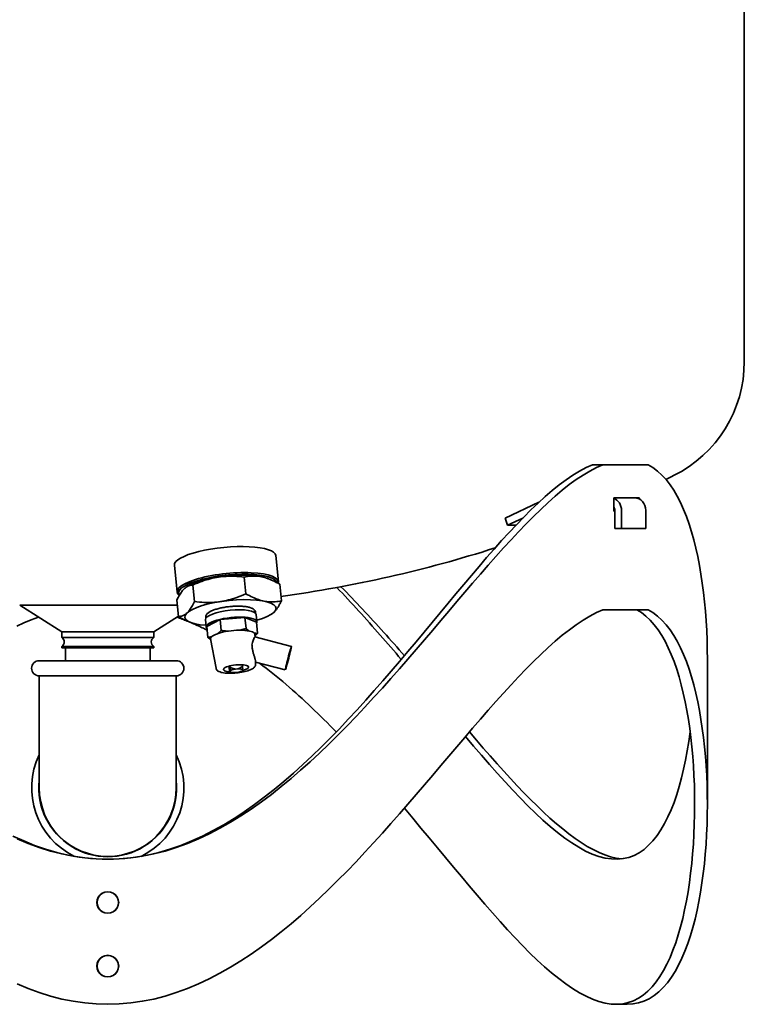
# Model space of a CAD drawing. Units: millimetres. Extents: x 286 to 1702, y 254 to 2664.
# Drawn here: x 1417 to 1702, y 1116 to 1503 of the extents above; entities that cross this region are included whole.
import ezdxf

# ---------------------------------------------------------------- set-up
doc = ezdxf.new("R2010")
doc.units = ezdxf.units.MM
doc.header["$LTSCALE"] = 10
doc.layers.add('Sichtbar (ISO)', color=7, linetype='Continuous', lineweight=35)

msp = doc.modelspace()

# ---------------------------------------------------------------- linework, layer by layer
at = {"layer": 'Sichtbar (ISO)'}
for p, q in [((1702.07, 1856.8), (1702.07, 1368.78)), ((1646.56, 1328.29), (1642.43, 1328.29)), ((1646.56, 1328.29), (1664.31, 1328.29)), ((1660.69, 1315.29), (1650.99, 1315.29)), ((1621.4, 1313.51), (1608.09, 1307.3)), ((1650.77, 1310.39), (1650.77, 1314.89)), ((1660.88, 1314.89), (1660.88, 1314.81)), ((1650.99, 1309.99), (1651.26, 1309.99)), ((1651.26, 1303.29), (1651.26, 1310.29)), ((1653.86, 1310.29), (1653.86, 1303.29)), ((1663.36, 1303.29), (1663.36, 1310.29)), ((1608.09, 1307.3), (1609.06, 1304.51)), ((1609.06, 1304.51), (1615.07, 1307.32)), ((1612.37, 1304.51), (1609.06, 1304.51)), ((1653.86, 1303.29), (1651.26, 1303.29)), ((1663.36, 1303.29), (1653.86, 1303.29)), ((1518.05, 1292.66), (1519.11, 1282.25)), ((1478.24, 1288.83), (1479.31, 1278.22)), ((1483.31, 1280.46), (1483.1, 1280.33)), ((1485.46, 1281.02), (1486.12, 1274.51)), ((1505.66, 1284.12), (1506.32, 1277.61)), ((1514.74, 1283.64), (1515.12, 1283.5)), ((1519.62, 1281.32), (1520.27, 1274.81)), ((1417.48, 1273.09), (1479.42, 1273.09)), ((1433.97, 1262.59), (1417.48, 1273.09)), ((1479.87, 1268.61), (1479.21, 1275.12)), ((1510.64, 1266.58), (1510.35, 1269.45)), ((1516.17, 1269.47), (1516.38, 1269.6)), ((1646.56, 1271.29), (1664.31, 1271.29)), ((1470.17, 1262.59), (1479.86, 1268.76)), ((1484.75, 1266.29), (1484.37, 1266.43)), ((1490.75, 1264.56), (1490.45, 1267.44)), ((1490.94, 1264.77), (1496.18, 1267.48)), ((1496.18, 1267.48), (1505.94, 1268.28)), ((1496.18, 1267.48), (1496.62, 1263.16)), ((1505.94, 1268.28), (1506.38, 1263.97)), ((1505.94, 1268.28), (1510.45, 1266.37)), ((1510.45, 1266.37), (1510.89, 1262.06)), ((1433.97, 1262.59), (1470.17, 1262.59)), ((1433.97, 1262.59), (1433.97, 1260.39)), ((1470.17, 1262.59), (1470.17, 1260.39)), ((1490.94, 1264.77), (1491.37, 1260.45)), ((1495.15, 1261.9), (1495.29, 1261.97)), ((1499.22, 1262.9), (1499.48, 1262.92)), ((1503.61, 1263.26), (1503.87, 1263.28)), ((1507.61, 1262.99), (1507.73, 1262.94)), ((1509.64, 1262.13), (1509.76, 1262.08)), ((1509.91, 1260.59), (1509.89, 1261.61)), ((1433.97, 1260.39), (1470.17, 1260.39)), ((1494.58, 1248.36), (1492.48, 1259.84)), ((1492.8, 1260.68), (1492.93, 1260.75)), ((1509.87, 1260.6), (1524.19, 1256.88)), ((1433.97, 1256.92), (1470.17, 1256.92)), ((1433.97, 1256.92), (1433.97, 1256.3)), ((1433.97, 1256.3), (1470.17, 1256.3)), ((1435.47, 1256.3), (1435.47, 1251.3)), ((1468.67, 1256.3), (1468.67, 1251.3)), ((1470.17, 1256.92), (1470.17, 1256.3)), ((1478.96, 1251.3), (1425.18, 1251.3)), ((1504.99, 1249.7), (1505.04, 1249.19)), ((1510.14, 1249.94), (1510.11, 1251.03)), ((1510.12, 1250.72), (1521.8, 1247.69)), ((1687.57, 1251.79), (1687.57, 1194.79)), ((1499.67, 1249.16), (1499.85, 1247.43)), ((1500.14, 1246.92), (1500, 1247.02)), ((1500.02, 1249.25), (1500.07, 1248.79)), ((1500.04, 1247.03), (1500.07, 1247.26)), ((1502.85, 1246.71), (1502.01, 1246.64)), ((1502.23, 1248), (1503.07, 1248.07)), ((1504.98, 1247.41), (1505, 1247.43)), ((1505.04, 1247.67), (1505.01, 1247.44)), ((1478.97, 1245.3), (1425.17, 1245.3)), ((1425.17, 1232.3), (1425.17, 1245.3)), ((1478.97, 1232.3), (1478.97, 1245.3)), ((1425.17, 1232.3), (1425.17, 1201.3)), ((1478.97, 1201.3), (1478.97, 1232.3)), ((1656.01, 1116.29), (1651.68, 1116.29))]:
    msp.add_line(p, q, dxfattribs=at)
at = {"layer": 'Sichtbar (ISO)', "flags": 128}
for points in [[(1642.43, 1328.29), (1639.91, 1327.15), (1637.34, 1325.78), (1634.73, 1324.18), (1632.07, 1322.36), (1629.38, 1320.35), (1626.65, 1318.15), (1623.89, 1315.77), (1621.1, 1313.22), (1618.28, 1310.53), (1615.44, 1307.7), (1612.58, 1304.73), (1609.69, 1301.65), (1606.77, 1298.46), (1603.83, 1295.17), (1600.87, 1291.78), (1597.89, 1288.32), (1594.88, 1284.79), (1591.85, 1281.19), (1588.79, 1277.54), (1585.72, 1273.84), (1582.61, 1270.1), (1579.48, 1266.33), (1576.32, 1262.53), (1573.13, 1258.71), (1569.92, 1254.87), (1566.67, 1251.03), (1563.4, 1247.19), (1560.09, 1243.36), (1556.75, 1239.55), (1553.37, 1235.76), (1549.96, 1231.99), (1546.51, 1228.27), (1543.03, 1224.58), (1539.5, 1220.95), (1535.93, 1217.38), (1532.32, 1213.88), (1528.66, 1210.45), (1524.96, 1207.1), (1521.2, 1203.85), (1517.4, 1200.7), (1513.55, 1197.66), (1509.64, 1194.74), (1505.68, 1191.96), (1501.67, 1189.33), (1497.6, 1186.85), (1493.48, 1184.54), (1489.3, 1182.41), (1485.07, 1180.47), (1480.79, 1178.74), (1476.46, 1177.23), (1472.09, 1175.95), (1467.68, 1174.91), (1463.24, 1174.12), (1458.78, 1173.59), (1454.31, 1173.33), (1449.83, 1173.33), (1445.35, 1173.6), (1440.89, 1174.12), (1436.45, 1174.91), (1432.04, 1175.95), (1427.67, 1177.23), (1423.35, 1178.74), (1419.07, 1180.47), (1414.84, 1182.41)], [(1416.48, 1181.28), (1420.8, 1179.47), (1425.16, 1177.88), (1429.57, 1176.51), (1434.02, 1175.36), (1438.5, 1174.46), (1443, 1173.81), (1447.53, 1173.42), (1452.06, 1173.3), (1456.6, 1173.43), (1461.13, 1173.82), (1465.63, 1174.46), (1470.12, 1175.36), (1474.56, 1176.5), (1478.97, 1177.88), (1483.33, 1179.47), (1487.64, 1181.28), (1491.9, 1183.28), (1496.11, 1185.47), (1500.27, 1187.83), (1504.37, 1190.35), (1508.41, 1193.02), (1512.39, 1195.82), (1516.33, 1198.76), (1520.21, 1201.81), (1524.04, 1204.97), (1527.82, 1208.22), (1531.56, 1211.57), (1535.25, 1215), (1538.89, 1218.5), (1542.49, 1222.05), (1546.05, 1225.67), (1549.57, 1229.33), (1553.06, 1233.03), (1556.5, 1236.77), (1559.91, 1240.53), (1563.28, 1244.32), (1566.62, 1248.11), (1569.93, 1251.92), (1573.21, 1255.72), (1576.46, 1259.52), (1579.68, 1263.3), (1582.87, 1267.07), (1586.04, 1270.8), (1589.18, 1274.51), (1592.29, 1278.17), (1595.38, 1281.78), (1598.45, 1285.33), (1601.49, 1288.82), (1604.51, 1292.24), (1607.5, 1295.58), (1610.47, 1298.83), (1613.42, 1301.98), (1616.35, 1305.02), (1619.25, 1307.95), (1622.12, 1310.75), (1624.97, 1313.41), (1627.79, 1315.92), (1630.58, 1318.27), (1633.34, 1320.45), (1636.07, 1322.43), (1638.76, 1324.22), (1641.41, 1325.81), (1644.01, 1327.16), (1646.56, 1328.29)], [(1664.31, 1328.29), (1666.2, 1327.16), (1668.01, 1325.8), (1669.73, 1324.22), (1671.36, 1322.42), (1672.9, 1320.43), (1674.35, 1318.25), (1675.72, 1315.9), (1677, 1313.38), (1678.2, 1310.72), (1679.31, 1307.92), (1680.35, 1304.99), (1681.31, 1301.94), (1682.2, 1298.78), (1683.01, 1295.52), (1683.76, 1292.17), (1684.43, 1288.75), (1685.03, 1285.25), (1685.57, 1281.69), (1686.04, 1278.07), (1686.45, 1274.41), (1686.79, 1270.7), (1687.07, 1266.96), (1687.29, 1263.19), (1687.44, 1259.4), (1687.54, 1255.6), (1687.57, 1251.79)], [(1650.77, 1314.89), (1650.78, 1314.92), (1650.78, 1314.94), (1650.78, 1314.97), (1650.78, 1314.99), (1650.79, 1315.02), (1650.79, 1315.04), (1650.8, 1315.06), (1650.81, 1315.09), (1650.81, 1315.11), (1650.82, 1315.13), (1650.83, 1315.15), (1650.84, 1315.17), (1650.85, 1315.19), (1650.86, 1315.2), (1650.87, 1315.22), (1650.88, 1315.23), (1650.9, 1315.24), (1650.91, 1315.26), (1650.92, 1315.27), (1650.94, 1315.27), (1650.95, 1315.28), (1650.96, 1315.29), (1650.98, 1315.29), (1650.99, 1315.29)], [(1660.69, 1315.29), (1660.7, 1315.29), (1660.72, 1315.29), (1660.73, 1315.28), (1660.74, 1315.27), (1660.75, 1315.27), (1660.76, 1315.26), (1660.77, 1315.24), (1660.78, 1315.23), (1660.79, 1315.22), (1660.8, 1315.2), (1660.81, 1315.19), (1660.82, 1315.17), (1660.83, 1315.15), (1660.84, 1315.13), (1660.85, 1315.11), (1660.85, 1315.09), (1660.86, 1315.06), (1660.86, 1315.04), (1660.87, 1315.02), (1660.87, 1314.99), (1660.87, 1314.97), (1660.88, 1314.94), (1660.88, 1314.92), (1660.88, 1314.89)], [(1650.99, 1309.99), (1650.98, 1309.99), (1650.96, 1309.99), (1650.95, 1310), (1650.94, 1310), (1650.92, 1310.01), (1650.91, 1310.02), (1650.9, 1310.03), (1650.88, 1310.05), (1650.87, 1310.06), (1650.86, 1310.08), (1650.85, 1310.09), (1650.84, 1310.11), (1650.83, 1310.13), (1650.82, 1310.15), (1650.81, 1310.17), (1650.81, 1310.19), (1650.8, 1310.22), (1650.79, 1310.24), (1650.79, 1310.26), (1650.78, 1310.29), (1650.78, 1310.31), (1650.78, 1310.34), (1650.78, 1310.36), (1650.77, 1310.39)], [(1478.24, 1288.83), (1478.34, 1289.52), (1478.79, 1290.21), (1479.54, 1290.9), (1480.61, 1291.59), (1482.01, 1292.28), (1483.71, 1292.95), (1485.65, 1293.58), (1487.78, 1294.16), (1490.02, 1294.66), (1492.43, 1295.1), (1494.99, 1295.48), (1497.63, 1295.78), (1500.28, 1295.99), (1502.84, 1296.11), (1505.26, 1296.13), (1507.6, 1296.07), (1509.82, 1295.91), (1511.86, 1295.66), (1513.65, 1295.32), (1515.15, 1294.91), (1516.33, 1294.45), (1517.22, 1293.91), (1517.81, 1293.31), (1518.05, 1292.66)], [(1485.46, 1281.02), (1486.39, 1281.43), (1487.29, 1281.8), (1488.16, 1282.15), (1489.01, 1282.46), (1489.85, 1282.75), (1490.67, 1283.01), (1491.47, 1283.25), (1492.27, 1283.47), (1493.06, 1283.66), (1493.84, 1283.83), (1494.62, 1283.98), (1495.4, 1284.11), (1496.18, 1284.22), (1496.97, 1284.31), (1497.77, 1284.38), (1498.57, 1284.43), (1499.38, 1284.47), (1500.21, 1284.48), (1501.06, 1284.47), (1501.93, 1284.44), (1502.81, 1284.4), (1503.73, 1284.33), (1504.68, 1284.23), (1505.66, 1284.12)], [(1505.66, 1284.12), (1506.29, 1284.25), (1506.91, 1284.35), (1507.5, 1284.44), (1508.09, 1284.5), (1508.66, 1284.54), (1509.22, 1284.56), (1509.77, 1284.56), (1510.32, 1284.54), (1510.86, 1284.5), (1511.4, 1284.44), (1511.94, 1284.36), (1512.48, 1284.26), (1513.02, 1284.14), (1513.57, 1284), (1514.12, 1283.84), (1514.67, 1283.66), (1515.24, 1283.46), (1515.82, 1283.23), (1516.4, 1282.98), (1517.01, 1282.71), (1517.63, 1282.4), (1518.27, 1282.07), (1518.93, 1281.71), (1519.62, 1281.32)], [(1479.21, 1275.12), (1479.48, 1275.66), (1479.74, 1276.16), (1480, 1276.63), (1480.25, 1277.07), (1480.5, 1277.47), (1480.74, 1277.85), (1480.98, 1278.2), (1481.22, 1278.53), (1481.46, 1278.83), (1481.7, 1279.11), (1481.94, 1279.37), (1482.18, 1279.61), (1482.42, 1279.83), (1482.67, 1280.03), (1482.92, 1280.21), (1483.17, 1280.37), (1483.43, 1280.51), (1483.69, 1280.64), (1483.96, 1280.75), (1484.24, 1280.84), (1484.53, 1280.91), (1484.83, 1280.97), (1485.14, 1281), (1485.46, 1281.02)], [(1506.32, 1277.61), (1505.39, 1277.21), (1504.49, 1276.83), (1503.62, 1276.49), (1502.76, 1276.17), (1501.93, 1275.88), (1501.11, 1275.62), (1500.3, 1275.38), (1499.51, 1275.17), (1498.72, 1274.97), (1497.94, 1274.8), (1497.15, 1274.65), (1496.37, 1274.52), (1495.59, 1274.41), (1494.8, 1274.32), (1494.01, 1274.25), (1493.21, 1274.2), (1492.39, 1274.17), (1491.56, 1274.15), (1490.72, 1274.16), (1489.85, 1274.19), (1488.96, 1274.24), (1488.04, 1274.31), (1487.1, 1274.4), (1486.12, 1274.51)], [(1520.27, 1274.81), (1519.64, 1274.68), (1519.03, 1274.58), (1518.43, 1274.49), (1517.85, 1274.43), (1517.27, 1274.39), (1516.71, 1274.37), (1516.16, 1274.37), (1515.61, 1274.39), (1515.07, 1274.43), (1514.53, 1274.49), (1513.99, 1274.57), (1513.45, 1274.67), (1512.91, 1274.79), (1512.37, 1274.93), (1511.82, 1275.09), (1511.26, 1275.27), (1510.69, 1275.47), (1510.12, 1275.7), (1509.53, 1275.95), (1508.93, 1276.22), (1508.31, 1276.53), (1507.67, 1276.86), (1507, 1277.22), (1506.32, 1277.61)], [(1542.01, 1280.05), (1543.1, 1278.91), (1544.2, 1277.77), (1545.28, 1276.62), (1546.37, 1275.47), (1547.45, 1274.31), (1548.53, 1273.15), (1549.6, 1271.98), (1550.67, 1270.81), (1551.73, 1269.64), (1552.8, 1268.47), (1553.86, 1267.29), (1554.91, 1266.11), (1555.96, 1264.92), (1557.01, 1263.74), (1558.06, 1262.55), (1559.1, 1261.36), (1560.14, 1260.17), (1561.17, 1258.97), (1562.2, 1257.78), (1563.23, 1256.58), (1564.26, 1255.39), (1565.28, 1254.19), (1566.3, 1252.99), (1567.32, 1251.79)], [(1568.55, 1253.25), (1567.55, 1254.4), (1566.54, 1255.55), (1565.54, 1256.7), (1564.53, 1257.85), (1563.52, 1258.99), (1562.5, 1260.14), (1561.48, 1261.29), (1560.46, 1262.43), (1559.43, 1263.57), (1558.41, 1264.71), (1557.37, 1265.85), (1556.34, 1266.98), (1555.3, 1268.12), (1554.26, 1269.25), (1553.22, 1270.37), (1552.17, 1271.5), (1551.12, 1272.62), (1550.06, 1273.74), (1549, 1274.85), (1547.94, 1275.96), (1546.88, 1277.07), (1545.81, 1278.17), (1544.73, 1279.26), (1543.66, 1280.36)], [(1486.12, 1274.51), (1485.85, 1273.97), (1485.59, 1273.47), (1485.33, 1273), (1485.08, 1272.57), (1484.83, 1272.16), (1484.59, 1271.78), (1484.35, 1271.43), (1484.11, 1271.1), (1483.87, 1270.8), (1483.63, 1270.52), (1483.39, 1270.26), (1483.15, 1270.02), (1482.91, 1269.8), (1482.66, 1269.61), (1482.41, 1269.43), (1482.16, 1269.26), (1481.9, 1269.12), (1481.64, 1268.99), (1481.37, 1268.88), (1481.09, 1268.79), (1480.8, 1268.72), (1480.5, 1268.67), (1480.19, 1268.63), (1479.87, 1268.61)], [(1490.59, 1267.97), (1490.54, 1268.27), (1490.55, 1268.58), (1490.61, 1268.87), (1490.71, 1269.13), (1490.84, 1269.37), (1491, 1269.59), (1491.17, 1269.78), (1491.37, 1269.96), (1491.57, 1270.13), (1491.8, 1270.29), (1492.29, 1270.59), (1492.56, 1270.73), (1492.84, 1270.87), (1493.14, 1271), (1493.46, 1271.13), (1493.79, 1271.25), (1494.13, 1271.37), (1494.49, 1271.48), (1494.86, 1271.6), (1495.24, 1271.7), (1495.63, 1271.81), (1496.03, 1271.9), (1496.45, 1272), (1496.87, 1272.09), (1497.3, 1272.17), (1497.74, 1272.25), (1498.18, 1272.32), (1498.63, 1272.39), (1499.08, 1272.45), (1499.53, 1272.5), (1499.99, 1272.55), (1500.44, 1272.6), (1500.9, 1272.63), (1501.35, 1272.66), (1501.81, 1272.69), (1502.25, 1272.7), (1502.7, 1272.72), (1503.14, 1272.72), (1503.57, 1272.72), (1503.99, 1272.71), (1504.41, 1272.69), (1504.81, 1272.67), (1505.21, 1272.64), (1505.59, 1272.61), (1505.97, 1272.57), (1506.33, 1272.52), (1506.67, 1272.46), (1507.01, 1272.4), (1507.33, 1272.33), (1507.63, 1272.26), (1507.93, 1272.17), (1508.47, 1271.98), (1508.72, 1271.87), (1508.96, 1271.75), (1509.18, 1271.61), (1509.39, 1271.45), (1509.59, 1271.27), (1509.76, 1271.06), (1509.91, 1270.82), (1510.03, 1270.55), (1510.1, 1270.25), (1510.11, 1269.95)], [(1516.38, 1269.6), (1516.55, 1269.71), (1516.71, 1269.82), (1516.88, 1269.95), (1517.04, 1270.08), (1517.2, 1270.22), (1517.36, 1270.37), (1517.51, 1270.52), (1517.67, 1270.69), (1517.83, 1270.86), (1517.98, 1271.05), (1518.14, 1271.24), (1518.3, 1271.44), (1518.45, 1271.66), (1518.61, 1271.88), (1518.77, 1272.11), (1518.93, 1272.36), (1519.09, 1272.62), (1519.25, 1272.89), (1519.42, 1273.17), (1519.58, 1273.47), (1519.75, 1273.78), (1519.92, 1274.11), (1520.1, 1274.45), (1520.27, 1274.81)], [(1646.56, 1271.29), (1644.01, 1270.16), (1641.41, 1268.8), (1638.76, 1267.22), (1636.08, 1265.43), (1633.35, 1263.44), (1630.58, 1261.27), (1627.79, 1258.92), (1624.97, 1256.41), (1622.12, 1253.75), (1619.25, 1250.95), (1616.35, 1248.03), (1613.42, 1244.99), (1610.48, 1241.83), (1607.5, 1238.58), (1604.51, 1235.24), (1601.49, 1231.82), (1598.45, 1228.33), (1595.38, 1224.77), (1592.29, 1221.16), (1589.18, 1217.51), (1586.04, 1213.81), (1582.87, 1210.07), (1579.68, 1206.31), (1576.46, 1202.53), (1573.21, 1198.73), (1569.93, 1194.92), (1566.62, 1191.12), (1563.28, 1187.32), (1559.91, 1183.54), (1556.5, 1179.77), (1553.05, 1176.03), (1549.57, 1172.33), (1546.05, 1168.66), (1542.49, 1165.05), (1538.89, 1161.49), (1535.25, 1157.99), (1531.56, 1154.57), (1527.83, 1151.23), (1524.04, 1147.97), (1520.21, 1144.82), (1516.33, 1141.76), (1512.39, 1138.82), (1508.4, 1136.01), (1504.36, 1133.34), (1500.26, 1130.82), (1496.11, 1128.46), (1491.91, 1126.28), (1487.65, 1124.28), (1483.33, 1122.47), (1478.97, 1120.88), (1474.56, 1119.51), (1470.11, 1118.36), (1465.63, 1117.46), (1461.13, 1116.81), (1456.6, 1116.42), (1452.07, 1116.3), (1447.53, 1116.43), (1443, 1116.82), (1438.5, 1117.46), (1434.01, 1118.36), (1429.57, 1119.5), (1425.16, 1120.88), (1420.8, 1122.47), (1416.49, 1124.28)], [(1659.8, 1271.29), (1661.66, 1270.16), (1663.43, 1268.8), (1665.11, 1267.22), (1666.7, 1265.42), (1668.21, 1263.43), (1669.63, 1261.25), (1670.97, 1258.9), (1672.22, 1256.38), (1673.4, 1253.72), (1674.49, 1250.92), (1675.51, 1247.99), (1676.45, 1244.94), (1677.32, 1241.78), (1678.11, 1238.52), (1678.84, 1235.17), (1679.5, 1231.75), (1680.09, 1228.25), (1680.61, 1224.69), (1681.08, 1221.07), (1681.47, 1217.41), (1681.81, 1213.7), (1682.08, 1209.96), (1682.3, 1206.19), (1682.45, 1202.4), (1682.54, 1198.6), (1682.57, 1194.79)], [(1687.57, 1194.79), (1687.54, 1198.6), (1687.44, 1202.4), (1687.29, 1206.19), (1687.08, 1209.96), (1686.8, 1213.7), (1686.45, 1217.41), (1686.05, 1221.07), (1685.57, 1224.69), (1685.03, 1228.25), (1684.43, 1231.75), (1683.76, 1235.17), (1683.01, 1238.52), (1682.2, 1241.77), (1681.31, 1244.93), (1680.35, 1247.99), (1679.31, 1250.92), (1678.2, 1253.72), (1677, 1256.38), (1675.72, 1258.9), (1674.35, 1261.25), (1672.9, 1263.43), (1671.36, 1265.42), (1669.73, 1267.22), (1668.01, 1268.8), (1666.2, 1270.16), (1664.31, 1271.29)], [(1424.86, 1268.39), (1421.99, 1267.31), (1419.14, 1266.14), (1416.32, 1264.87)], [(1491.08, 1263.29), (1490.6, 1263.53), (1490.11, 1263.77), (1489.63, 1264.01), (1489.14, 1264.25), (1488.65, 1264.48), (1488.17, 1264.71), (1487.68, 1264.94), (1487.19, 1265.16), (1486.7, 1265.39), (1486.21, 1265.61), (1485.72, 1265.82), (1485.23, 1266.04), (1484.73, 1266.25), (1484.24, 1266.46), (1483.75, 1266.66), (1483.25, 1266.87), (1482.76, 1267.07), (1482.26, 1267.27), (1481.76, 1267.46), (1481.27, 1267.65), (1480.77, 1267.84), (1480.27, 1268.03), (1479.77, 1268.21), (1479.27, 1268.39)], [(1479.87, 1268.61), (1480.08, 1268.49), (1480.29, 1268.37), (1480.49, 1268.26), (1480.69, 1268.14), (1480.89, 1268.03), (1481.09, 1267.93), (1481.29, 1267.82), (1481.48, 1267.72), (1481.67, 1267.62), (1481.86, 1267.53), (1482.05, 1267.43), (1482.24, 1267.34), (1482.42, 1267.25), (1482.6, 1267.17), (1482.79, 1267.08), (1482.97, 1267), (1483.14, 1266.92), (1483.32, 1266.84), (1483.5, 1266.77), (1483.67, 1266.7), (1483.85, 1266.63), (1484.02, 1266.56), (1484.19, 1266.49), (1484.37, 1266.43)], [(1495.29, 1261.97), (1495.35, 1262.01), (1495.4, 1262.06), (1495.45, 1262.1), (1495.51, 1262.14), (1495.56, 1262.19), (1495.61, 1262.23), (1495.67, 1262.28), (1495.72, 1262.32), (1495.78, 1262.37), (1495.83, 1262.42), (1495.89, 1262.47), (1495.94, 1262.52), (1496, 1262.57), (1496.05, 1262.62), (1496.11, 1262.67), (1496.16, 1262.72), (1496.22, 1262.77), (1496.27, 1262.83), (1496.33, 1262.88), (1496.39, 1262.94), (1496.45, 1262.99), (1496.5, 1263.05), (1496.56, 1263.11), (1496.62, 1263.16)], [(1496.62, 1263.16), (1496.73, 1263.15), (1496.85, 1263.13), (1496.96, 1263.11), (1497.08, 1263.1), (1497.19, 1263.08), (1497.3, 1263.07), (1497.41, 1263.05), (1497.52, 1263.04), (1497.63, 1263.03), (1497.74, 1263.01), (1497.85, 1263), (1497.96, 1262.99), (1498.07, 1262.98), (1498.18, 1262.97), (1498.28, 1262.96), (1498.39, 1262.95), (1498.49, 1262.94), (1498.6, 1262.93), (1498.7, 1262.93), (1498.81, 1262.92), (1498.91, 1262.91), (1499.02, 1262.91), (1499.12, 1262.9), (1499.22, 1262.9)], [(1503.87, 1263.28), (1503.97, 1263.3), (1504.07, 1263.32), (1504.17, 1263.34), (1504.27, 1263.37), (1504.37, 1263.39), (1504.48, 1263.42), (1504.58, 1263.44), (1504.68, 1263.47), (1504.78, 1263.49), (1504.89, 1263.52), (1504.99, 1263.55), (1505.09, 1263.58), (1505.2, 1263.61), (1505.3, 1263.64), (1505.41, 1263.67), (1505.51, 1263.7), (1505.62, 1263.73), (1505.73, 1263.76), (1505.83, 1263.79), (1505.94, 1263.83), (1506.05, 1263.86), (1506.16, 1263.9), (1506.27, 1263.93), (1506.38, 1263.97)], [(1506.38, 1263.97), (1506.43, 1263.92), (1506.49, 1263.87), (1506.54, 1263.82), (1506.6, 1263.78), (1506.65, 1263.73), (1506.7, 1263.68), (1506.75, 1263.64), (1506.81, 1263.6), (1506.86, 1263.55), (1506.91, 1263.51), (1506.96, 1263.47), (1507.01, 1263.43), (1507.06, 1263.39), (1507.12, 1263.35), (1507.17, 1263.31), (1507.22, 1263.27), (1507.27, 1263.23), (1507.32, 1263.2), (1507.36, 1263.16), (1507.41, 1263.12), (1507.46, 1263.09), (1507.51, 1263.06), (1507.56, 1263.02), (1507.61, 1262.99)], [(1509.76, 1262.08), (1509.8, 1262.07), (1509.85, 1262.07), (1509.89, 1262.06), (1509.94, 1262.06), (1509.99, 1262.05), (1510.03, 1262.05), (1510.08, 1262.04), (1510.13, 1262.04), (1510.17, 1262.04), (1510.22, 1262.04), (1510.27, 1262.03), (1510.31, 1262.03), (1510.36, 1262.03), (1510.41, 1262.03), (1510.45, 1262.03), (1510.5, 1262.03), (1510.55, 1262.03), (1510.6, 1262.04), (1510.65, 1262.04), (1510.7, 1262.04), (1510.74, 1262.05), (1510.79, 1262.05), (1510.84, 1262.05), (1510.89, 1262.06)], [(1510.89, 1262.06), (1510.85, 1262.01), (1510.81, 1261.97), (1510.76, 1261.93), (1510.72, 1261.89), (1510.68, 1261.85), (1510.64, 1261.81), (1510.59, 1261.76), (1510.55, 1261.72), (1510.51, 1261.68), (1510.47, 1261.65), (1510.43, 1261.61), (1510.39, 1261.57), (1510.35, 1261.53), (1510.3, 1261.49), (1510.26, 1261.45), (1510.22, 1261.42), (1510.18, 1261.38), (1510.14, 1261.35), (1510.1, 1261.31), (1510.06, 1261.27), (1510.02, 1261.24), (1509.98, 1261.2), (1509.94, 1261.17), (1509.9, 1261.14)], [(1491.37, 1260.45), (1491.44, 1260.45), (1491.5, 1260.46), (1491.56, 1260.47), (1491.62, 1260.47), (1491.69, 1260.48), (1491.75, 1260.48), (1491.81, 1260.49), (1491.87, 1260.5), (1491.93, 1260.51), (1491.99, 1260.51), (1492.05, 1260.52), (1492.11, 1260.53), (1492.17, 1260.54), (1492.22, 1260.55), (1492.28, 1260.56), (1492.34, 1260.58), (1492.4, 1260.59), (1492.46, 1260.6), (1492.51, 1260.61), (1492.57, 1260.62), (1492.63, 1260.64), (1492.68, 1260.65), (1492.74, 1260.67), (1492.8, 1260.68)], [(1492.54, 1259.51), (1492.5, 1259.55), (1492.45, 1259.58), (1492.4, 1259.61), (1492.36, 1259.65), (1492.31, 1259.68), (1492.26, 1259.71), (1492.22, 1259.75), (1492.17, 1259.79), (1492.12, 1259.82), (1492.07, 1259.86), (1492.03, 1259.9), (1491.98, 1259.94), (1491.93, 1259.98), (1491.88, 1260.02), (1491.83, 1260.06), (1491.78, 1260.1), (1491.73, 1260.14), (1491.68, 1260.18), (1491.63, 1260.22), (1491.58, 1260.27), (1491.53, 1260.31), (1491.48, 1260.36), (1491.43, 1260.4), (1491.37, 1260.45)], [(1510.11, 1251.03), (1510.1, 1251.16), (1510.08, 1251.31), (1510.05, 1251.48), (1510, 1251.68), (1509.95, 1251.89), (1509.88, 1252.12), (1509.81, 1252.36), (1509.73, 1252.62), (1509.65, 1252.88), (1509.57, 1253.14), (1509.48, 1253.41), (1509.39, 1253.69), (1509.31, 1253.99), (1509.22, 1254.29), (1509.14, 1254.6), (1509.05, 1254.92), (1508.98, 1255.24), (1508.91, 1255.56), (1508.85, 1255.88), (1508.8, 1256.21), (1508.76, 1256.53), (1508.74, 1256.84), (1508.72, 1257.15), (1508.72, 1257.45)], [(1509.54, 1260.33), (1509.56, 1260.35), (1509.58, 1260.38), (1509.6, 1260.4), (1509.61, 1260.42), (1509.63, 1260.44), (1509.65, 1260.46), (1509.66, 1260.47), (1509.68, 1260.49), (1509.69, 1260.5), (1509.71, 1260.52), (1509.72, 1260.53), (1509.74, 1260.54), (1509.75, 1260.55), (1509.76, 1260.56), (1509.78, 1260.57), (1509.79, 1260.58), (1509.8, 1260.58), (1509.81, 1260.59), (1509.82, 1260.59), (1509.83, 1260.6), (1509.84, 1260.6), (1509.85, 1260.6), (1509.86, 1260.6), (1509.86, 1260.6)], [(1494.58, 1248.36), (1494.65, 1248.11), (1494.76, 1247.88), (1494.89, 1247.67), (1495.05, 1247.5), (1495.21, 1247.36), (1495.38, 1247.23), (1495.75, 1247.02), (1496.15, 1246.85), (1496.59, 1246.71), (1497.06, 1246.6), (1497.58, 1246.5), (1498.12, 1246.43), (1498.7, 1246.38), (1499.31, 1246.35), (1499.94, 1246.33), (1500.6, 1246.34), (1501.27, 1246.36), (1501.95, 1246.4), (1502.63, 1246.46), (1503.31, 1246.54), (1503.99, 1246.64), (1504.65, 1246.75), (1505.29, 1246.87), (1505.91, 1247.01), (1506.5, 1247.17), (1507.05, 1247.34), (1507.58, 1247.52), (1508.06, 1247.71), (1508.5, 1247.92), (1508.9, 1248.14), (1509.26, 1248.39), (1509.58, 1248.67), (1509.72, 1248.83), (1509.85, 1249), (1509.97, 1249.2), (1510.06, 1249.43), (1510.12, 1249.68), (1510.14, 1249.94)], [(1541.77, 1223.29), (1540.58, 1224.52), (1539.38, 1225.74), (1538.18, 1226.95), (1536.97, 1228.16), (1535.76, 1229.36), (1534.54, 1230.55), (1533.32, 1231.73), (1532.09, 1232.91), (1530.86, 1234.08), (1529.62, 1235.24), (1528.38, 1236.38), (1527.13, 1237.52), (1525.88, 1238.65), (1524.62, 1239.77), (1523.35, 1240.88), (1522.08, 1241.98), (1520.81, 1243.06), (1519.52, 1244.14), (1518.24, 1245.2), (1516.94, 1246.25), (1515.64, 1247.29), (1514.34, 1248.31), (1513.03, 1249.32), (1511.71, 1250.31)], [(1499.85, 1247.43), (1499.86, 1247.38), (1499.87, 1247.34), (1499.88, 1247.31), (1499.89, 1247.27), (1499.9, 1247.24), (1499.91, 1247.21), (1499.92, 1247.18), (1499.93, 1247.16), (1499.94, 1247.13), (1499.95, 1247.11), (1499.96, 1247.09), (1499.97, 1247.08), (1499.97, 1247.06), (1499.98, 1247.05), (1499.99, 1247.04), (1499.99, 1247.03), (1500, 1247.02), (1500.01, 1247.02), (1500.01, 1247.02), (1500.02, 1247.01), (1500.02, 1247.02), (1500.03, 1247.02), (1500.03, 1247.02), (1500.04, 1247.03)], [(1500.07, 1248.79), (1500.18, 1248.72), (1500.29, 1248.66), (1500.39, 1248.61), (1500.5, 1248.55), (1500.6, 1248.5), (1500.7, 1248.46), (1500.8, 1248.41), (1500.89, 1248.37), (1500.98, 1248.33), (1501.07, 1248.29), (1501.16, 1248.26), (1501.25, 1248.22), (1501.34, 1248.19), (1501.42, 1248.16), (1501.51, 1248.14), (1501.59, 1248.11), (1501.67, 1248.09), (1501.75, 1248.07), (1501.83, 1248.05), (1501.91, 1248.04), (1501.99, 1248.02), (1502.07, 1248.01), (1502.15, 1248), (1502.23, 1248)], [(1500.07, 1247.26), (1500.08, 1247.3), (1500.08, 1247.33), (1500.08, 1247.37), (1500.08, 1247.41), (1500.08, 1247.46), (1500.08, 1247.5), (1500.08, 1247.55), (1500.08, 1247.6), (1500.08, 1247.65), (1500.08, 1247.71), (1500.08, 1247.76), (1500.08, 1247.82), (1500.08, 1247.89), (1500.08, 1247.95), (1500.08, 1248.02), (1500.08, 1248.09), (1500.08, 1248.17), (1500.08, 1248.24), (1500.08, 1248.33), (1500.07, 1248.41), (1500.07, 1248.5), (1500.07, 1248.59), (1500.07, 1248.69), (1500.07, 1248.79)], [(1503.07, 1248.07), (1503.14, 1248.09), (1503.22, 1248.11), (1503.29, 1248.13), (1503.37, 1248.16), (1503.44, 1248.19), (1503.52, 1248.22), (1503.6, 1248.25), (1503.67, 1248.28), (1503.75, 1248.32), (1503.83, 1248.36), (1503.9, 1248.4), (1503.98, 1248.45), (1504.06, 1248.49), (1504.14, 1248.54), (1504.23, 1248.6), (1504.31, 1248.65), (1504.39, 1248.71), (1504.48, 1248.77), (1504.57, 1248.83), (1504.66, 1248.9), (1504.75, 1248.97), (1504.84, 1249.04), (1504.94, 1249.12), (1505.04, 1249.19)], [(1505.01, 1247.44), (1505.01, 1247.44), (1505.01, 1247.44), (1505.01, 1247.44), (1505.01, 1247.44), (1505.01, 1247.44), (1505.01, 1247.44), (1505.01, 1247.44), (1505.01, 1247.44), (1505.01, 1247.44), (1505.01, 1247.44), (1505.01, 1247.44), (1505.01, 1247.44), (1505.01, 1247.44), (1505, 1247.43), (1505, 1247.43), (1505, 1247.43), (1505, 1247.43), (1505, 1247.43), (1505, 1247.43), (1505, 1247.43), (1505, 1247.43), (1505, 1247.43), (1505, 1247.43), (1505, 1247.43)], [(1505.04, 1249.19), (1505.04, 1249.1), (1505.04, 1249), (1505.04, 1248.91), (1505.05, 1248.82), (1505.05, 1248.74), (1505.05, 1248.65), (1505.05, 1248.58), (1505.05, 1248.5), (1505.05, 1248.43), (1505.05, 1248.36), (1505.05, 1248.3), (1505.06, 1248.23), (1505.06, 1248.17), (1505.06, 1248.12), (1505.06, 1248.06), (1505.05, 1248.01), (1505.05, 1247.96), (1505.05, 1247.91), (1505.05, 1247.86), (1505.05, 1247.82), (1505.05, 1247.78), (1505.05, 1247.74), (1505.05, 1247.71), (1505.04, 1247.67)], [(1592.59, 1221.5), (1595.74, 1217.77), (1598.87, 1214.11), (1601.97, 1210.53), (1605.05, 1207.05), (1608.1, 1203.66), (1611.13, 1200.38), (1614.13, 1197.23), (1617.11, 1194.21), (1620.06, 1191.34), (1622.97, 1188.63), (1625.86, 1186.09), (1628.71, 1183.75), (1631.53, 1181.6), (1634.31, 1179.67), (1637.04, 1177.98), (1639.73, 1176.52), (1642.36, 1175.32), (1644.93, 1174.39), (1647.44, 1173.74), (1649.87, 1173.38), (1652.23, 1173.31), (1654.5, 1173.52), (1656.69, 1174.02), (1658.79, 1174.79), (1660.79, 1175.85), (1662.69, 1177.17), (1664.49, 1178.75), (1666.2, 1180.56), (1667.81, 1182.59), (1669.33, 1184.83), (1670.75, 1187.27), (1672.08, 1189.89), (1673.32, 1192.67), (1674.47, 1195.61), (1675.54, 1198.69), (1676.52, 1201.9), (1677.43, 1205.23), (1678.25, 1208.67), (1679, 1212.21), (1679.67, 1215.83), (1680.27, 1219.52), (1680.8, 1223.29)], [(1653.79, 1173.42), (1651.68, 1173.74), (1649.52, 1174.27), (1647.3, 1175.01), (1645.05, 1175.94), (1642.75, 1177.05), (1640.41, 1178.35), (1638.04, 1179.82), (1635.64, 1181.45), (1633.2, 1183.24), (1630.74, 1185.18), (1628.26, 1187.25), (1625.75, 1189.46), (1623.23, 1191.78), (1620.68, 1194.22), (1618.1, 1196.77), (1615.51, 1199.41), (1612.9, 1202.15), (1610.27, 1204.97), (1607.62, 1207.87), (1604.96, 1210.83), (1602.27, 1213.86), (1599.57, 1216.95), (1596.85, 1220.09), (1594.11, 1223.28)], [(1682.57, 1194.79), (1682.53, 1190.88), (1682.44, 1186.98), (1682.28, 1183.1), (1682.06, 1179.24), (1681.77, 1175.4), (1681.42, 1171.61), (1681, 1167.86), (1680.51, 1164.16), (1679.96, 1160.53), (1679.34, 1156.96), (1678.64, 1153.47), (1677.88, 1150.06), (1677.04, 1146.75), (1676.12, 1143.55), (1675.13, 1140.47), (1674.06, 1137.51), (1672.9, 1134.69), (1671.66, 1132.03), (1670.34, 1129.53), (1668.93, 1127.2), (1667.42, 1125.07), (1665.83, 1123.13), (1664.14, 1121.42), (1662.36, 1119.93), (1660.49, 1118.68), (1658.53, 1117.68), (1656.47, 1116.95), (1654.33, 1116.49), (1652.11, 1116.3), (1649.8, 1116.39), (1647.43, 1116.74), (1644.98, 1117.38), (1642.47, 1118.28), (1639.91, 1119.43), (1637.29, 1120.83), (1634.63, 1122.47), (1631.92, 1124.32), (1629.18, 1126.38), (1626.4, 1128.64), (1623.59, 1131.07), (1620.75, 1133.68), (1617.88, 1136.44), (1614.99, 1139.34), (1612.07, 1142.38), (1609.12, 1145.54), (1606.15, 1148.82), (1603.15, 1152.19), (1600.14, 1155.65), (1597.09, 1159.18), (1594.03, 1162.8), (1590.94, 1166.47), (1587.82, 1170.2), (1584.68, 1173.98), (1581.51, 1177.8), (1578.31, 1181.65), (1575.09, 1185.53), (1571.83, 1189.43), (1568.55, 1193.33)], [(1656.01, 1116.3), (1658.32, 1116.44), (1660.53, 1116.85), (1662.66, 1117.54), (1664.7, 1118.5), (1666.63, 1119.72), (1668.48, 1121.18), (1670.22, 1122.88), (1671.88, 1124.79), (1673.44, 1126.92), (1674.9, 1129.23), (1676.27, 1131.73), (1677.56, 1134.4), (1678.75, 1137.21), (1679.87, 1140.17), (1680.89, 1143.27), (1681.84, 1146.48), (1682.71, 1149.8), (1683.5, 1153.22), (1684.22, 1156.73), (1684.87, 1160.32), (1685.44, 1163.98), (1685.94, 1167.69), (1686.38, 1171.47), (1686.74, 1175.28), (1687.04, 1179.14), (1687.27, 1183.03), (1687.44, 1186.94), (1687.53, 1190.86), (1687.57, 1194.79)], [(1456.36, 1156.29), (1456.21, 1155.19), (1455.78, 1154.17), (1455.1, 1153.29), (1454.21, 1152.61), (1453.18, 1152.19), (1452.06, 1152.05), (1450.95, 1152.18), (1449.92, 1152.61), (1449.03, 1153.29), (1448.35, 1154.17), (1447.92, 1155.19), (1447.78, 1156.29), (1447.92, 1157.39), (1448.35, 1158.41), (1449.03, 1159.29), (1449.92, 1159.96), (1450.96, 1160.39), (1452.07, 1160.54), (1453.17, 1160.39), (1454.21, 1159.96), (1455.1, 1159.29), (1455.78, 1158.41), (1456.21, 1157.39), (1456.36, 1156.29)], [(1456.27, 1156.29), (1456.12, 1157.39), (1455.7, 1158.41), (1455.04, 1159.29), (1454.17, 1159.97), (1453.15, 1160.39), (1452.06, 1160.53), (1450.98, 1160.39), (1449.97, 1159.97), (1449.1, 1159.29), (1448.43, 1158.41), (1448.01, 1157.39), (1447.87, 1156.29), (1448.01, 1155.19), (1448.43, 1154.16), (1449.09, 1153.29), (1449.97, 1152.62), (1450.98, 1152.19), (1452.07, 1152.04), (1453.15, 1152.19), (1454.16, 1152.62), (1455.04, 1153.29), (1455.71, 1154.16), (1456.12, 1155.19), (1456.27, 1156.29)], [(1456.36, 1131.29), (1456.21, 1130.19), (1455.78, 1129.17), (1455.1, 1128.29), (1454.21, 1127.61), (1453.18, 1127.19), (1452.06, 1127.05), (1450.95, 1127.18), (1449.92, 1127.61), (1449.03, 1128.29), (1448.35, 1129.17), (1447.92, 1130.19), (1447.78, 1131.29), (1447.92, 1132.39), (1448.35, 1133.41), (1449.03, 1134.29), (1449.92, 1134.96), (1450.96, 1135.39), (1452.07, 1135.54), (1453.17, 1135.39), (1454.21, 1134.96), (1455.1, 1134.29), (1455.78, 1133.41), (1456.21, 1132.39), (1456.36, 1131.29)], [(1456.27, 1131.29), (1456.12, 1132.39), (1455.7, 1133.41), (1455.04, 1134.29), (1454.17, 1134.97), (1453.15, 1135.39), (1452.06, 1135.53), (1450.98, 1135.39), (1449.97, 1134.97), (1449.1, 1134.29), (1448.43, 1133.41), (1448.01, 1132.39), (1447.87, 1131.29), (1448.01, 1130.19), (1448.43, 1129.16), (1449.09, 1128.29), (1449.97, 1127.62), (1450.98, 1127.19), (1452.07, 1127.04), (1453.15, 1127.19), (1454.16, 1127.62), (1455.04, 1128.29), (1455.71, 1129.16), (1456.12, 1130.19), (1456.27, 1131.29)]]:
    msp.add_lwpolyline(points, dxfattribs=at)
at = {"layer": 'Sichtbar (ISO)'}
for centre, radius, start, end in [((1652.07, 1368.78), 50, 296.3878, 0), ((1452.07, 1771.89), 500, 296.0047, 296.3878), ((1452.07, 1771.89), 500, 277.8203, 287.7175), ((1432.97, 1258.66), 2, 300, 60), ((1471.17, 1258.66), 2, 120, 240), ((1425.18, 1248.3), 3, 90, 269.809), ((1478.96, 1248.3), 3, 270.191, 90), ((1452.07, 1201.3), 29.89, 154.1537, 244.0479), ((1452.07, 1201.3), 29.89, 295.9521, 25.8463), ((1452.07, 1201.3), 27.05, 173.932, 6.068), ((1452.07, 1201.3), 26.9, 180, 0)]:
    msp.add_arc(centre, radius, start, end, dxfattribs=at)
for centre, major_axis, ratio, start_param, end_param in [((1659.03, 1310.29), (0, 5), 0.866025, 4.712389, 6.283185), ((1649.53, 1310.29), (0, -2), 0.866025, 1.570796, 2.341883), ((1649.53, 1310.29), (0, 5), 0.866025, 4.712389, 5.986531), ((1499.21, 1280.24), (19.9, 2.02), 0.266887, 6.170977, 9.690504), ((1499.26, 1279.76), (19.4, 1.97), 0.266887, 0.029035, 3.304322), ((1499.26, 1279.76), (-17.91, -1.81), 0.266887, 3.64186, 5.782918), ((1500.23, 1270.17), (-17.91, -1.81), 0.266887, 2.159842, 7.264936), ((1500.4, 1268.45), (-9.95, -1.01), 0.266887, 3.141593, 6.283185), ((1500.7, 1265.57), (-9.95, -1.01), 0.266887, 2.936662, 6.488116), ((1501.18, 1260.77), (-8.71, -0.88), 0.266887, 5.449725, 5.928962), ((1501.18, 1260.77), (8.71, 0.88), 0.266887, 1.740172, 2.308132), ((1501.18, 1260.77), (-8.77, -0.89), 0.266887, 4.910267, 5.421223), ((1501.18, 1260.77), (-8.71, -0.88), 0.266887, 4.402528, 4.881765), ((1501.18, 1260.77), (8.71, 0.88), 0.266887, 0.692975, 1.260935), ((1501.18, 1260.77), (-8.77, -0.89), 0.266887, 3.863069, 4.374025), ((1501.18, 1260.77), (8.71, 0.88), 0.266887, 0.213737, 0.692975), ((1501.18, 1260.77), (8.71, 0.88), 0.266887, 6.261881, 6.496923), ((1501.18, 1260.77), (8.77, 0.89), 0.266887, 6.140409, 6.46842), ((1501.18, 1260.77), (-8.77, -0.89), 0.266887, 5.957465, 6.425962), ((1501.18, 1260.77), (-8.71, -0.88), 0.266887, 5.928962, 6.304489), ((1508.48, 1256.05), (1.19, 4.6), 0.027721, 0.379767, 1.267883), ((1502.44, 1248.31), (4.97, 0.5), 0.266887, 5.21694, 10.491024), ((1502.54, 1247.35), (-2.52, -0.26), 0.266887, 0.097371, 1.33294), ((1502.54, 1247.35), (-2.52, -0.26), 0.266887, 4.80976, 6.045329), ((1502.54, 1247.35), (2.52, 0.26), 0.266887, 4.80976, 6.045329), ((1502.54, 1247.35), (2.52, 0.26), 0.266887, 0.097371, 1.33294)]:
    msp.add_ellipse(centre, major_axis=major_axis, ratio=ratio, start_param=start_param, end_param=end_param, dxfattribs=at)
msp.add_ellipse((1523, 1252.28), major_axis=(-1.19, -4.6), ratio=0.027721, dxfattribs=at)

doc.saveas('drawing.dxf')
